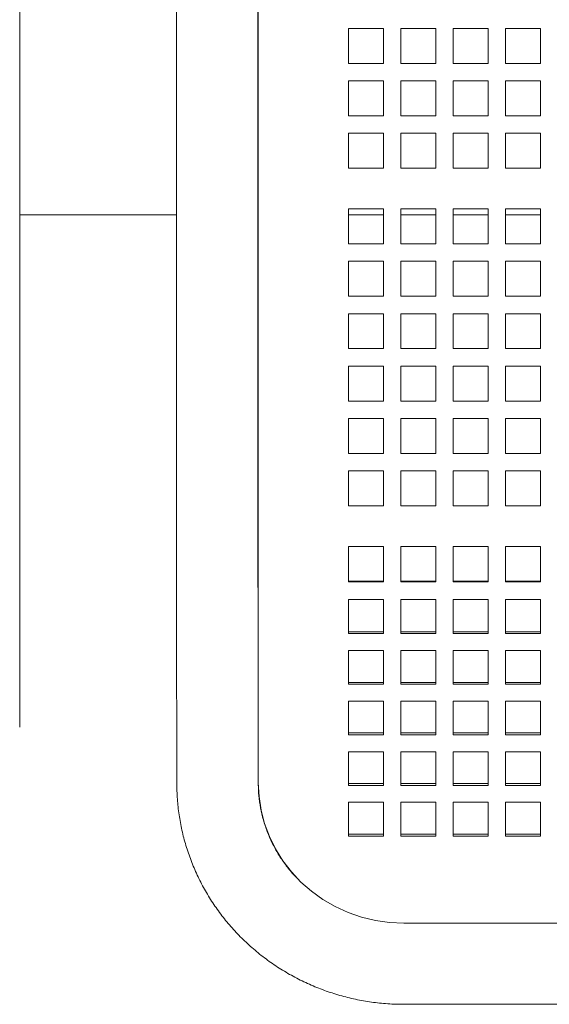
# Model space of a CAD drawing. Units: inches. Extents: x 0.1 to 8.5, y 0.3 to 10.8.
# Drawn here: x 3 to 3.3, y 6.2 to 6.6 of the extents above; entities that cross this region are included whole.
import ezdxf

# ---------------------------------------------------------------- set-up
doc = ezdxf.new("R2010")
doc.units = ezdxf.units.IN
doc.header["$MEASUREMENT"] = 0

msp = doc.modelspace()

# ---------------------------------------------------------------- linework, layer by layer
at = {"color": 7, "linetype": 'Continuous', "lineweight": 15}
for p, q in [((3.11031208, 6.80043145), (3.11031208, 6.38043145)), ((3.14531211, 6.38043145), (3.14531211, 6.80043145)), ((3.14544803, 6.80043145), (3.14544803, 6.38111754)), ((3.04294803, 6.39167669), (3.04294803, 6.7916767)), ((3.18419799, 6.5967), (3.18419799, 6.6117)), ((3.18419799, 6.6117), (3.19919799, 6.6117)), ((3.19919799, 6.6117), (3.19919799, 6.5967)), ((3.20669804, 6.5967), (3.20669804, 6.6117)), ((3.20669804, 6.6117), (3.22169795, 6.6117)), ((3.22169795, 6.6117), (3.22169795, 6.5967)), ((3.229198, 6.5967), (3.229198, 6.6117)), ((3.229198, 6.6117), (3.244198, 6.6117)), ((3.244198, 6.6117), (3.244198, 6.5967)), ((3.25169795, 6.5967), (3.25169795, 6.6117)), ((3.25169795, 6.6117), (3.26669796, 6.6117)), ((3.26669796, 6.6117), (3.26669796, 6.5967)), ((3.19919799, 6.5967), (3.18419799, 6.5967)), ((3.22169795, 6.5967), (3.20669804, 6.5967)), ((3.244198, 6.5967), (3.229198, 6.5967)), ((3.26669796, 6.5967), (3.25169795, 6.5967)), ((3.18419799, 6.5742), (3.18419799, 6.5892)), ((3.18419799, 6.5892), (3.19919799, 6.5892)), ((3.19919799, 6.5892), (3.19919799, 6.5742)), ((3.20669804, 6.5742), (3.20669804, 6.5892)), ((3.20669804, 6.5892), (3.22169795, 6.5892)), ((3.22169795, 6.5892), (3.22169795, 6.5742)), ((3.229198, 6.5742), (3.229198, 6.5892)), ((3.229198, 6.5892), (3.244198, 6.5892)), ((3.244198, 6.5892), (3.244198, 6.5742)), ((3.25169795, 6.5742), (3.25169795, 6.5892)), ((3.25169795, 6.5892), (3.26669796, 6.5892)), ((3.26669796, 6.5892), (3.26669796, 6.5742)), ((3.19919799, 6.5742), (3.18419799, 6.5742)), ((3.22169795, 6.5742), (3.20669804, 6.5742)), ((3.244198, 6.5742), (3.229198, 6.5742)), ((3.26669796, 6.5742), (3.25169795, 6.5742)), ((3.18419799, 6.5517), (3.18419799, 6.5667)), ((3.18419799, 6.5667), (3.19919799, 6.5667)), ((3.19919799, 6.5667), (3.19919799, 6.5517)), ((3.20669804, 6.5517), (3.20669804, 6.5667)), ((3.20669804, 6.5667), (3.22169795, 6.5667)), ((3.22169795, 6.5667), (3.22169795, 6.5517)), ((3.229198, 6.5517), (3.229198, 6.5667)), ((3.229198, 6.5667), (3.244198, 6.5667)), ((3.244198, 6.5667), (3.244198, 6.5517)), ((3.25169795, 6.5517), (3.25169795, 6.5667)), ((3.25169795, 6.5667), (3.26669796, 6.5667)), ((3.26669796, 6.5667), (3.26669796, 6.5517)), ((3.19919799, 6.5517), (3.18419799, 6.5517)), ((3.22169795, 6.5517), (3.20669804, 6.5517)), ((3.244198, 6.5517), (3.229198, 6.5517)), ((3.26669796, 6.5517), (3.25169795, 6.5517)), ((3.18419799, 6.5192), (3.18419799, 6.5342)), ((3.18419799, 6.5342), (3.19919799, 6.5342)), ((3.19919799, 6.5342), (3.19919799, 6.5192)), ((3.20669804, 6.5192), (3.20669804, 6.5342)), ((3.20669804, 6.5342), (3.22169795, 6.5342)), ((3.22169795, 6.5342), (3.22169795, 6.5192)), ((3.229198, 6.5192), (3.229198, 6.5342)), ((3.229198, 6.5342), (3.244198, 6.5342)), ((3.244198, 6.5342), (3.244198, 6.5192)), ((3.25169795, 6.5192), (3.25169795, 6.5342)), ((3.25169795, 6.5342), (3.26669796, 6.5342)), ((3.26669796, 6.5342), (3.26669796, 6.5192)), ((3.04294803, 6.53167669), (3.11031208, 6.53167669)), ((3.18419799, 6.53167669), (3.19919799, 6.53167669)), ((3.20669804, 6.53167669), (3.22169795, 6.53167669)), ((3.229198, 6.53167669), (3.244198, 6.53167669)), ((3.25169795, 6.53167669), (3.26669796, 6.53167669)), ((3.19919799, 6.5192), (3.18419799, 6.5192)), ((3.22169795, 6.5192), (3.20669804, 6.5192)), ((3.244198, 6.5192), (3.229198, 6.5192)), ((3.26669796, 6.5192), (3.25169795, 6.5192)), ((3.18419799, 6.4967), (3.18419799, 6.5117)), ((3.18419799, 6.5117), (3.19919799, 6.5117)), ((3.19919799, 6.5117), (3.19919799, 6.4967)), ((3.20669804, 6.4967), (3.20669804, 6.5117)), ((3.20669804, 6.5117), (3.22169795, 6.5117)), ((3.22169795, 6.5117), (3.22169795, 6.4967)), ((3.229198, 6.4967), (3.229198, 6.5117)), ((3.229198, 6.5117), (3.244198, 6.5117)), ((3.244198, 6.5117), (3.244198, 6.4967)), ((3.25169795, 6.4967), (3.25169795, 6.5117)), ((3.25169795, 6.5117), (3.26669796, 6.5117)), ((3.26669796, 6.5117), (3.26669796, 6.4967)), ((3.19919799, 6.4967), (3.18419799, 6.4967)), ((3.22169795, 6.4967), (3.20669804, 6.4967)), ((3.244198, 6.4967), (3.229198, 6.4967)), ((3.26669796, 6.4967), (3.25169795, 6.4967)), ((3.18419799, 6.4742), (3.18419799, 6.4892)), ((3.18419799, 6.4892), (3.19919799, 6.4892)), ((3.19919799, 6.4892), (3.19919799, 6.4742)), ((3.20669804, 6.4742), (3.20669804, 6.4892)), ((3.20669804, 6.4892), (3.22169795, 6.4892)), ((3.22169795, 6.4892), (3.22169795, 6.4742)), ((3.229198, 6.4742), (3.229198, 6.4892)), ((3.229198, 6.4892), (3.244198, 6.4892)), ((3.244198, 6.4892), (3.244198, 6.4742)), ((3.25169795, 6.4742), (3.25169795, 6.4892)), ((3.25169795, 6.4892), (3.26669796, 6.4892)), ((3.26669796, 6.4892), (3.26669796, 6.4742)), ((3.19919799, 6.4742), (3.18419799, 6.4742)), ((3.22169795, 6.4742), (3.20669804, 6.4742)), ((3.244198, 6.4742), (3.229198, 6.4742)), ((3.26669796, 6.4742), (3.25169795, 6.4742)), ((3.18419799, 6.4517), (3.18419799, 6.4667)), ((3.18419799, 6.4667), (3.19919799, 6.4667)), ((3.19919799, 6.4667), (3.19919799, 6.4517)), ((3.20669804, 6.4517), (3.20669804, 6.4667)), ((3.20669804, 6.4667), (3.22169795, 6.4667)), ((3.22169795, 6.4667), (3.22169795, 6.4517)), ((3.229198, 6.4517), (3.229198, 6.4667)), ((3.229198, 6.4667), (3.244198, 6.4667)), ((3.244198, 6.4667), (3.244198, 6.4517)), ((3.25169795, 6.4517), (3.25169795, 6.4667)), ((3.25169795, 6.4667), (3.26669796, 6.4667)), ((3.26669796, 6.4667), (3.26669796, 6.4517)), ((3.19919799, 6.4517), (3.18419799, 6.4517)), ((3.22169795, 6.4517), (3.20669804, 6.4517)), ((3.244198, 6.4517), (3.229198, 6.4517)), ((3.26669796, 6.4517), (3.25169795, 6.4517)), ((3.18419799, 6.42920001), (3.18419799, 6.4442)), ((3.18419799, 6.4442), (3.19919799, 6.4442)), ((3.19919799, 6.4442), (3.19919799, 6.42920001)), ((3.20669804, 6.42920001), (3.20669804, 6.4442)), ((3.20669804, 6.4442), (3.22169795, 6.4442)), ((3.22169795, 6.4442), (3.22169795, 6.42920001)), ((3.229198, 6.42920001), (3.229198, 6.4442)), ((3.229198, 6.4442), (3.244198, 6.4442)), ((3.244198, 6.4442), (3.244198, 6.42920001)), ((3.25169795, 6.42920001), (3.25169795, 6.4442)), ((3.25169795, 6.4442), (3.26669796, 6.4442)), ((3.26669796, 6.4442), (3.26669796, 6.42920001)), ((3.19919799, 6.42920001), (3.18419799, 6.42920001)), ((3.22169795, 6.42920001), (3.20669804, 6.42920001)), ((3.244198, 6.42920001), (3.229198, 6.42920001)), ((3.26669796, 6.42920001), (3.25169795, 6.42920001)), ((3.18419799, 6.4067), (3.18419799, 6.42170001)), ((3.18419799, 6.42170001), (3.19919799, 6.42170001)), ((3.19919799, 6.42170001), (3.19919799, 6.4067)), ((3.20669804, 6.4067), (3.20669804, 6.42170001)), ((3.20669804, 6.42170001), (3.22169795, 6.42170001)), ((3.22169795, 6.42170001), (3.22169795, 6.4067)), ((3.229198, 6.4067), (3.229198, 6.42170001)), ((3.229198, 6.42170001), (3.244198, 6.42170001)), ((3.244198, 6.42170001), (3.244198, 6.4067)), ((3.25169795, 6.4067), (3.25169795, 6.42170001)), ((3.25169795, 6.42170001), (3.26669796, 6.42170001)), ((3.26669796, 6.42170001), (3.26669796, 6.4067)), ((3.19919799, 6.4067), (3.18419799, 6.4067)), ((3.22169795, 6.4067), (3.20669804, 6.4067)), ((3.244198, 6.4067), (3.229198, 6.4067)), ((3.26669796, 6.4067), (3.25169795, 6.4067)), ((3.04294803, 6.31167669), (3.04294803, 6.39167669)), ((3.18419799, 6.3892), (3.19919799, 6.3892)), ((3.18419799, 6.38111754), (3.18419799, 6.3892)), ((3.19919799, 6.3892), (3.19919799, 6.38111754)), ((3.20669804, 6.3892), (3.22169795, 6.3892)), ((3.20669804, 6.38111754), (3.20669804, 6.3892)), ((3.22169795, 6.3892), (3.22169795, 6.38111754)), ((3.229198, 6.3892), (3.244198, 6.3892)), ((3.229198, 6.38111754), (3.229198, 6.3892)), ((3.244198, 6.3892), (3.244198, 6.38111754)), ((3.25169795, 6.3892), (3.26669796, 6.3892)), ((3.25169795, 6.38111754), (3.25169795, 6.3892)), ((3.26669796, 6.3892), (3.26669796, 6.38111754)), ((3.14544803, 6.38111754), (3.14544803, 6.35963868)), ((3.18419799, 6.37408163), (3.18419799, 6.38111754)), ((3.19919799, 6.38111754), (3.19919799, 6.37408163)), ((3.20669804, 6.37408163), (3.20669804, 6.38111754)), ((3.22169795, 6.38111754), (3.22169795, 6.37408163)), ((3.229198, 6.37408163), (3.229198, 6.38111754)), ((3.244198, 6.38111754), (3.244198, 6.37408163)), ((3.25169795, 6.37408163), (3.25169795, 6.38111754)), ((3.26669796, 6.38111754), (3.26669796, 6.37408163)), ((3.19919799, 6.37433497), (3.18419799, 6.37433497)), ((3.19919799, 6.37408163), (3.18419799, 6.37408163)), ((3.22169795, 6.37433497), (3.20669804, 6.37433497)), ((3.22169795, 6.37408163), (3.20669804, 6.37408163)), ((3.244198, 6.37433497), (3.229198, 6.37433497)), ((3.244198, 6.37408163), (3.229198, 6.37408163)), ((3.26669796, 6.37433497), (3.25169795, 6.37433497)), ((3.26669796, 6.37408163), (3.25169795, 6.37408163)), ((3.18419799, 6.36651215), (3.19919799, 6.36651215)), ((3.18419799, 6.35963868), (3.18419799, 6.36651215)), ((3.19919799, 6.36651215), (3.19919799, 6.35963868)), ((3.20669804, 6.36651215), (3.22169795, 6.36651215)), ((3.20669804, 6.35963868), (3.20669804, 6.36651215)), ((3.22169795, 6.36651215), (3.22169795, 6.35963868)), ((3.229198, 6.36651215), (3.244198, 6.36651215)), ((3.229198, 6.35963868), (3.229198, 6.36651215)), ((3.244198, 6.36651215), (3.244198, 6.35963868)), ((3.25169795, 6.36651215), (3.26669796, 6.36651215)), ((3.25169795, 6.35963868), (3.25169795, 6.36651215)), ((3.26669796, 6.36651215), (3.26669796, 6.35963868)), ((3.11032888, 6.35969715), (3.11044799, 6.28725271)), ((3.14544793, 6.28731027), (3.14532882, 6.35975472)), ((3.14544803, 6.35963868), (3.14544803, 6.28783901)), ((3.18419799, 6.35183162), (3.18419799, 6.35963868)), ((3.19919799, 6.35963868), (3.19919799, 6.35183162)), ((3.20669804, 6.35183162), (3.20669804, 6.35963868)), ((3.22169795, 6.35963868), (3.22169795, 6.35183162)), ((3.229198, 6.35183162), (3.229198, 6.35963868)), ((3.244198, 6.35963868), (3.244198, 6.35183162)), ((3.25169795, 6.35183162), (3.25169795, 6.35963868)), ((3.26669796, 6.35963868), (3.26669796, 6.35183162)), ((3.19919799, 6.35260495), (3.18419799, 6.35260495)), ((3.19919799, 6.35183162), (3.18419799, 6.35183162)), ((3.22169795, 6.35260495), (3.20669804, 6.35260495)), ((3.22169795, 6.35183162), (3.20669804, 6.35183162)), ((3.244198, 6.35260495), (3.229198, 6.35260495)), ((3.244198, 6.35183162), (3.229198, 6.35183162)), ((3.26669796, 6.35260495), (3.25169795, 6.35260495)), ((3.26669796, 6.35183162), (3.25169795, 6.35183162)), ((3.18419799, 6.33009828), (3.18419799, 6.34458716)), ((3.18419799, 6.34458716), (3.19919799, 6.34458716)), ((3.19919799, 6.34458716), (3.19919799, 6.33009828)), ((3.20669804, 6.33009828), (3.20669804, 6.34458716)), ((3.20669804, 6.34458716), (3.22169795, 6.34458716)), ((3.22169795, 6.34458716), (3.22169795, 6.33009828)), ((3.229198, 6.33009828), (3.229198, 6.34458716)), ((3.229198, 6.34458716), (3.244198, 6.34458716)), ((3.244198, 6.34458716), (3.244198, 6.33009828)), ((3.25169795, 6.33009828), (3.25169795, 6.34458716)), ((3.25169795, 6.34458716), (3.26669796, 6.34458716)), ((3.26669796, 6.34458716), (3.26669796, 6.33009828)), ((3.19919799, 6.33087162), (3.18419799, 6.33087162)), ((3.19919799, 6.33009828), (3.18419799, 6.33009828)), ((3.22169795, 6.33087162), (3.20669804, 6.33087162)), ((3.22169795, 6.33009828), (3.20669804, 6.33009828)), ((3.244198, 6.33087162), (3.229198, 6.33087162)), ((3.244198, 6.33009828), (3.229198, 6.33009828)), ((3.26669796, 6.33087162), (3.25169795, 6.33087162)), ((3.26669796, 6.33009828), (3.25169795, 6.33009828)), ((3.18419799, 6.30836495), (3.18419799, 6.32285383)), ((3.18419799, 6.32285383), (3.19919799, 6.32285383)), ((3.19919799, 6.32285383), (3.19919799, 6.30836495)), ((3.20669804, 6.30836495), (3.20669804, 6.32285383)), ((3.20669804, 6.32285383), (3.22169795, 6.32285383)), ((3.22169795, 6.32285383), (3.22169795, 6.30836495)), ((3.229198, 6.30836495), (3.229198, 6.32285383)), ((3.229198, 6.32285383), (3.244198, 6.32285383)), ((3.244198, 6.32285383), (3.244198, 6.30836495)), ((3.25169795, 6.30836495), (3.25169795, 6.32285383)), ((3.25169795, 6.32285383), (3.26669796, 6.32285383)), ((3.26669796, 6.32285383), (3.26669796, 6.30836495)), ((3.19919799, 6.30913829), (3.18419799, 6.30913829)), ((3.22169795, 6.30913829), (3.20669804, 6.30913829)), ((3.244198, 6.30913829), (3.229198, 6.30913829)), ((3.26669796, 6.30913829), (3.25169795, 6.30913829)), ((3.19919799, 6.30836495), (3.18419799, 6.30836495)), ((3.22169795, 6.30836495), (3.20669804, 6.30836495)), ((3.244198, 6.30836495), (3.229198, 6.30836495)), ((3.26669796, 6.30836495), (3.25169795, 6.30836495)), ((3.18419799, 6.28663162), (3.18419799, 6.3011205)), ((3.18419799, 6.3011205), (3.19919799, 6.3011205)), ((3.19919799, 6.3011205), (3.19919799, 6.28663162)), ((3.20669804, 6.28663162), (3.20669804, 6.3011205)), ((3.20669804, 6.3011205), (3.22169795, 6.3011205)), ((3.22169795, 6.3011205), (3.22169795, 6.28663162)), ((3.229198, 6.28663162), (3.229198, 6.3011205)), ((3.229198, 6.3011205), (3.244198, 6.3011205)), ((3.244198, 6.3011205), (3.244198, 6.28663162)), ((3.25169795, 6.28663162), (3.25169795, 6.3011205)), ((3.25169795, 6.3011205), (3.26669796, 6.3011205)), ((3.26669796, 6.3011205), (3.26669796, 6.28663162)), ((3.19919799, 6.28740496), (3.18419799, 6.28740496)), ((3.22169795, 6.28740496), (3.20669804, 6.28740496)), ((3.244198, 6.28740496), (3.229198, 6.28740496)), ((3.26669796, 6.28740496), (3.25169795, 6.28740496)), ((3.19919799, 6.28663162), (3.18419799, 6.28663162)), ((3.22169795, 6.28663162), (3.20669804, 6.28663162)), ((3.244198, 6.28663162), (3.229198, 6.28663162)), ((3.26669796, 6.28663162), (3.25169795, 6.28663162)), ((3.18419799, 6.26489829), (3.18419799, 6.27938717)), ((3.18419799, 6.27938717), (3.19919799, 6.27938717)), ((3.19919799, 6.27938717), (3.19919799, 6.26489829)), ((3.20669804, 6.26489829), (3.20669804, 6.27938717)), ((3.20669804, 6.27938717), (3.22169795, 6.27938717)), ((3.22169795, 6.27938717), (3.22169795, 6.26489829)), ((3.229198, 6.26489829), (3.229198, 6.27938717)), ((3.229198, 6.27938717), (3.244198, 6.27938717)), ((3.244198, 6.27938717), (3.244198, 6.26489829)), ((3.25169795, 6.26489829), (3.25169795, 6.27938717)), ((3.25169795, 6.27938717), (3.26669796, 6.27938717)), ((3.26669796, 6.27938717), (3.26669796, 6.26489829)), ((3.19919799, 6.26567162), (3.18419799, 6.26567162)), ((3.19919799, 6.26489829), (3.18419799, 6.26489829)), ((3.22169795, 6.26567162), (3.20669804, 6.26567162)), ((3.22169795, 6.26489829), (3.20669804, 6.26489829)), ((3.244198, 6.26567162), (3.229198, 6.26567162)), ((3.244198, 6.26489829), (3.229198, 6.26489829)), ((3.26669796, 6.26567162), (3.25169795, 6.26567162)), ((3.26669796, 6.26489829), (3.25169795, 6.26489829)), ((3.20794796, 6.22746866), (3.72294795, 6.22746866)), ((3.20794786, 6.19263007), (3.72294814, 6.19263007))]:
    msp.add_line(p, q, dxfattribs=at)
at = {"color": 7, "linetype": 'Continuous', "lineweight": 15, "flags": 128}
msp.add_lwpolyline([(3.14544803, 6.28783901), (3.14574896, 6.28192168), (3.14664894, 6.27606135), (3.14813925, 6.27031443), (3.15020551, 6.26473628), (3.15282793, 6.25938064), (3.15598115, 6.25429903), (3.15963487, 6.24954047), (3.16375379, 6.24515073), (3.16829838, 6.2411721), (3.17322482, 6.23764289), (3.17848571, 6.23459712), (3.18403026, 6.23206408), (3.18980524, 6.23006817), (3.19575482, 6.22862865), (3.20182191, 6.22775936), (3.20794796, 6.22746866)], dxfattribs=at)
at = {"color": 7, "linetype": 'Continuous', "lineweight": 15}
for points, knots in [([(3.11031208, 6.38043145), (3.11031218, 6.37932419), (3.11031248, 6.37611154), (3.11031516, 6.37080651), (3.11032081, 6.36498688), (3.1103264, 6.36131982), (3.11032888, 6.35969715)], [0, 0, 0, 0, 0.158409198, 0.459613306, 0.760879175, 1, 1, 1, 1]), ([(3.14532882, 6.35975472), (3.14532713, 6.36082478), (3.14532225, 6.36392933), (3.14531656, 6.36915601), (3.14531269, 6.37499649), (3.14531229, 6.37876407), (3.14531211, 6.38043145)], [0, 0, 0, 0, 0.1584081522, 0.459585804, 0.7608347738, 1, 1, 1, 1]), ([(3.11044799, 6.28725271), (3.11046714, 6.28593426), (3.11051906, 6.28235948), (3.11101128, 6.27654132), (3.11205036, 6.26984361), (3.1135854, 6.26323564), (3.11559973, 6.25675144), (3.11808528, 6.25042361), (3.12102902, 6.24428437), (3.12441608, 6.23836467), (3.12822949, 6.23269468), (3.13244991, 6.2273031), (3.13705626, 6.22221757), (3.1420252, 6.21746401), (3.14733156, 6.21306671), (3.15294848, 6.20904831), (3.15884758, 6.20542961), (3.16499879, 6.20222914), (3.17137086, 6.19946362), (3.17793128, 6.19714735), (3.18464653, 6.19529285), (3.19148229, 6.19390809), (3.19840336, 6.19300709), (3.20390719, 6.19266199), (3.20709067, 6.19263684), (3.20794786, 6.19263007)], [0, 0, 0, 0, 0.02652649, 0.071923089, 0.117324661, 0.162728659, 0.208139681, 0.253561449, 0.298997846, 0.344451578, 0.389925566, 0.435421739, 0.480941941, 0.526486944, 0.572056865, 0.617651362, 0.663270292, 0.708912227, 0.754575777, 0.800259614, 0.845960263, 0.891677061, 0.937406043, 0.98314576, 1, 1, 1, 1]), ([(3.16214559, 6.24679235), (3.16189419, 6.2470348), (3.16033927, 6.24853441), (3.15783466, 6.25160149), (3.15468498, 6.25597212), (3.15198552, 6.26062138), (3.14971748, 6.26547725), (3.14791096, 6.27051185), (3.1465767, 6.27568324), (3.14574713, 6.28086017), (3.14547069, 6.28475193), (3.14545183, 6.28687292), (3.14544793, 6.28731027)], [0, 0, 0, 0, 0.022866217, 0.141428547, 0.260183597, 0.379141007, 0.498302568, 0.617659993, 0.737197146, 0.856887298, 0.970489924, 1, 1, 1, 1])]:
    msp.add_open_spline(points, degree=3, knots=knots, dxfattribs=at)

doc.saveas('drawing.dxf')
